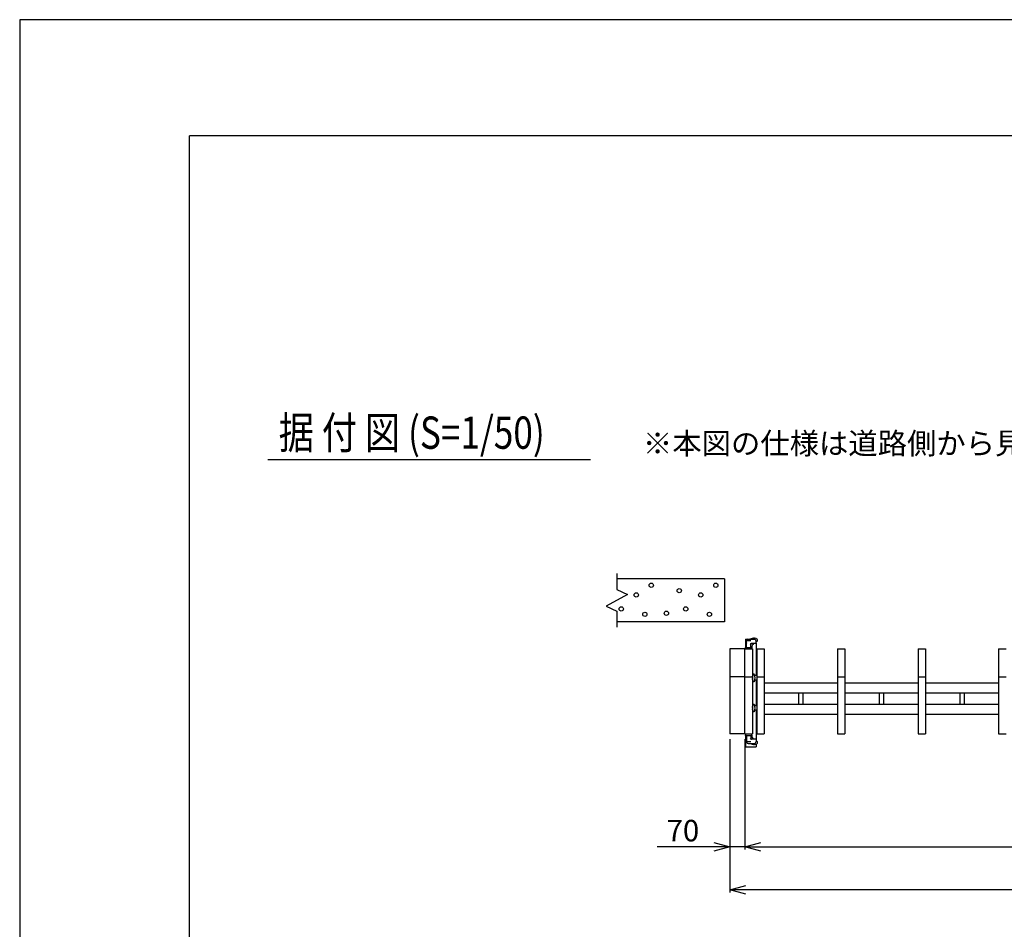
# Model space of a CAD drawing. Extents: x -60 to 383, y -58 to 271.
# Drawn here: x -60 to 32, y 186 to 271 of the extents above; entities that cross this region are included whole.
import ezdxf

# ---------------------------------------------------------------- set-up
doc = ezdxf.new("R2010")
doc.units = 0
for name, color, linetype in [('_0-0_0', 7, 'CONTINUOUS'), ('_0-1_LAYER_1', 7, 'CONTINUOUS'), ('_0-2_LAYER_2', 7, 'CONTINUOUS')]:
    doc.layers.add(name, color=color, linetype=linetype)
doc.styles.get("Standard").update_dxf_attribs({"font": 'txt', "bigfont": 'bigfont.shx'})

msp = doc.modelspace()

# ---------------------------------------------------------------- linework, layer by layer
at = {"layer": '_0-0_0', "color": 7, "linetype": 'Continuous'}
for p, q in [((383.351, 270.889), (-59.586, 270.889)), ((-59.586, 270.889), (-59.586, -58.425))]:
    msp.add_line(p, q, dxfattribs=at)
at = {"layer": '_0-0_0', "color": 3, "linetype": 'Continuous'}
for p in [(367.025, 260.078), (-43.785, -33.754)]:
    msp.add_line(p, (-43.785, 260.078), dxfattribs=at)
at = {"layer": '_0-1_LAYER_1', "color": 7, "linetype": 'Continuous'}
for p, q in [((-4.055, 219.41), (-4.055, 217.91)), ((5.945, 218.91), (-4.055, 218.91)), ((5.945, 218.91), (5.945, 214.91)), ((-4.055, 217.91), (-3.055, 217.46)), ((-3.055, 217.46), (-5.055, 216.36)), ((-5.055, 216.36), (-4.055, 215.91)), ((-4.055, 215.91), (-4.055, 214.41)), ((5.945, 214.91), (-4.055, 214.91)), ((7.89, 213.3), (7.89, 212.4)), ((7.89, 213.3), (8.165, 213.3)), ((7.905, 212.565), (7.905, 212.53)), ((7.905, 212.4), (7.905, 212.53)), ((7.915, 212.54), (8.475, 212.54)), ((8.005, 212.54), (8.005, 213.14)), ((8.39, 213.14), (8.015, 213.14)), ((8.165, 213.3), (8.695, 213.3)), ((8.385, 212.54), (8.385, 212.8)), ((8.855, 212.9), (8.446, 212.9)), ((8.485, 212.53), (8.485, 212.4)), ((8.89, 212.921), (8.89, 209.91)), ((8.895, 212.94), (8.895, 213.1)), ((6.445, 212.4), (6.445, 204.5)), ((7.845, 212.4), (6.445, 212.4)), ((7.845, 204.5), (7.845, 212.4)), ((7.845, 212.4), (8.545, 212.4)), ((8.545, 212.4), (8.545, 204.5)), ((8.945, 212.4), (9.645, 212.4)), ((8.945, 212.4), (8.945, 204.5)), ((9.645, 212.4), (9.645, 204.5)), ((16.445, 212.4), (16.445, 204.5)), ((16.445, 212.4), (17.145, 212.4)), ((17.145, 212.4), (17.145, 204.5)), ((23.945, 212.4), (23.945, 204.5)), ((23.945, 212.4), (24.645, 212.4)), ((24.645, 212.4), (24.645, 204.5)), ((31.445, 212.4), (31.445, 204.5)), ((31.445, 212.4), (32.145, 212.4)), ((7.845, 209.8), (6.445, 209.8)), ((7.845, 209.8), (8.545, 209.8)), ((8.545, 209.99), (8.786, 209.99)), ((8.7, 210.04), (8.57, 210.04)), ((8.73, 210.01), (8.73, 209.994)), ((8.76, 209.96), (8.786, 209.96)), ((8.945, 209.91), (8.772, 209.91)), ((8.786, 209.99), (8.786, 209.96)), ((8.945, 209.8), (9.645, 209.8)), ((16.445, 209.8), (17.145, 209.8)), ((23.945, 209.8), (24.645, 209.8)), ((31.445, 209.8), (32.145, 209.8)), ((8.545, 209.41), (8.786, 209.41)), ((8.575, 209.38), (8.695, 209.38)), ((8.76, 209.44), (8.786, 209.44)), ((8.945, 209.49), (8.772, 209.49)), ((8.786, 209.41), (8.786, 209.44)), ((8.89, 209.49), (8.89, 207.11)), ((16.445, 209.2), (9.645, 209.2)), ((23.945, 209.2), (17.145, 209.2)), ((31.445, 209.2), (24.645, 209.2)), ((16.445, 208.28), (9.645, 208.28)), ((12.865, 207.22), (12.865, 208.28)), ((13.225, 208.28), (13.225, 207.22)), ((23.945, 208.28), (17.145, 208.28)), ((20.365, 207.22), (20.365, 208.28)), ((20.725, 208.28), (20.725, 207.22)), ((31.445, 208.28), (24.645, 208.28)), ((27.865, 207.22), (27.865, 208.28)), ((28.225, 208.28), (28.225, 207.22)), ((8.545, 207.19), (8.786, 207.19)), ((8.7, 207.24), (8.57, 207.24)), ((8.73, 207.21), (8.73, 207.194)), ((8.76, 207.16), (8.786, 207.16)), ((8.945, 207.11), (8.772, 207.11)), ((8.786, 207.19), (8.786, 207.16)), ((16.445, 207.22), (9.645, 207.22)), ((23.945, 207.22), (17.145, 207.22)), ((31.445, 207.22), (24.645, 207.22)), ((8.545, 206.61), (8.786, 206.61)), ((8.575, 206.58), (8.695, 206.58)), ((8.76, 206.64), (8.786, 206.64)), ((8.945, 206.69), (8.772, 206.69)), ((8.786, 206.61), (8.786, 206.64)), ((8.89, 206.69), (8.89, 203.979)), ((16.445, 206.3), (9.645, 206.3)), ((23.945, 206.3), (17.145, 206.3)), ((31.445, 206.3), (24.645, 206.3)), ((7.845, 204.5), (6.445, 204.5)), ((7.845, 204.5), (8.545, 204.5)), ((7.89, 204.5), (7.89, 203.3)), ((7.905, 204.5), (7.905, 204.37)), ((7.905, 204.335), (7.905, 204.37)), ((7.915, 204.36), (8.475, 204.36)), ((8.005, 204.36), (8.005, 203.76)), ((8.385, 204.36), (8.385, 204.1)), ((8.485, 204.37), (8.485, 204.5)), ((8.945, 204.5), (9.645, 204.5)), ((16.445, 204.5), (17.145, 204.5)), ((23.945, 204.5), (24.645, 204.5)), ((31.445, 204.5), (32.145, 204.5)), ((7.89, 203.3), (8.89, 203.3)), ((8.39, 203.76), (8.015, 203.76)), ((8.165, 203.6), (8.695, 203.6)), ((8.855, 204), (8.446, 204)), ((8.89, 203.537), (8.89, 203.3)), ((8.895, 203.96), (8.895, 203.8))]:
    msp.add_line(p, q, dxfattribs=at)
for centre in [(-0.855, 218.31), (1.745, 217.81), (5.145, 218.31), (-2.255, 217.41), (3.745, 217.41), (-3.655, 216.11), (2.345, 216.11), (-1.455, 215.61), (0.545, 215.71), (4.545, 215.61)]:
    msp.add_circle(centre, 0.2, dxfattribs=at)
for centre, radius, start, end in [((8.735, 212.565), 0.83, 90, 117.68169), ((8.735, 213), 0.395, 53.1301, 90), ((8.735, 212.565), 0.83, 151.58428, 180), ((7.915, 212.53), 0.01, 90, 180), ((8.165, 213.14), 0.16, 90, 180), ((8.015, 213.13), 0.01, 90, 180), ((8.364, 213.212), 0.1, 101.93446, 118.16245), ((9.295, 208.809), 4.6, 101.3806, 101.93446), ((8.446, 212.8), 0.1, 90, 180), ((8.485, 212.8), 0.1, 90, 180), ((8.475, 212.53), 0.01, 0, 90), ((9.005, 212.526), 0.52, 133.96825, 180), ((8.695, 213.1), 0.2, 0, 90), ((8.855, 212.94), 0.04, 270, 0), ((8.735, 213.4), 0.395, 293.89509, 306.8699), ((8.885, 213.2), 0.145, 306.8699, 53.1301), ((8.57, 210.01), 0.03, 90, 146.44269), ((8.195, 209.7), 0.38, 337.08046, 22.91954), ((8.7, 210.01), 0.03, 0, 90), ((8.726, 209.994), 0.004, 270, 2.20462), ((7.815, 209.7), 0.98, 342.78739, 17.21261), ((8.575, 209.41), 0.03, 180, 270), ((8.695, 209.41), 0.03, 270, 0), ((8.57, 207.21), 0.03, 90, 146.44269), ((8.195, 206.9), 0.38, 337.08046, 22.91954), ((8.7, 207.21), 0.03, 0, 90), ((8.726, 207.194), 0.004, 270, 2.20462), ((7.815, 206.9), 0.98, 342.78739, 17.21261), ((8.575, 206.61), 0.03, 180, 270), ((8.695, 206.61), 0.03, 270, 0), ((7.915, 204.37), 0.01, 180, 270), ((8.735, 204.335), 0.83, 180, 208.41572), ((8.475, 204.37), 0.01, 270, 0), ((9.005, 204.374), 0.52, 180, 226.03175), ((8.015, 203.77), 0.01, 180, 270), ((8.165, 203.76), 0.16, 180, 270), ((8.446, 204.1), 0.1, 180, 270), ((8.735, 204.335), 0.83, 242.31831, 270), ((8.485, 204.1), 0.1, 180, 270), ((8.695, 203.8), 0.2, 270, 0), ((8.735, 203.9), 0.395, 270, 306.8699), ((8.855, 203.96), 0.04, 0, 90), ((8.735, 203.5), 0.395, 53.1301, 66.10491), ((8.885, 203.7), 0.145, 306.8699, 53.1301)]:
    msp.add_arc(centre, radius, start, end, dxfattribs=at)
at = {"layer": '_0-2_LAYER_2', "color": 7, "linetype": 'Continuous'}
for p, q in [((-36.5, 230), (-6.5, 230)), ((6.445, 204), (6.445, 189.753)), ((7.845, 204), (7.845, 193.75)), ((4.945, 194.405), (6.445, 194.003)), ((7.845, 194.003), (9.345, 194.405)), ((6.445, 194.003), (-0.305, 194.003)), ((6.445, 194.003), (4.945, 193.601)), ((7.845, 194.003), (6.445, 194.003)), ((7.845, 194.003), (10.845, 194.003)), ((9.345, 193.601), (7.845, 194.003)), ((10.845, 194.003), (114.545, 194.003)), ((6.445, 190.003), (7.945, 190.405)), ((7.945, 189.601), (6.445, 190.003)), ((130.445, 190.003), (6.445, 190.003))]:
    msp.add_line(p, q, dxfattribs=at)

# ---------------------------------------------------------------- texts
at = {"layer": '_0-2_LAYER_2', "color": 7, "width": 0.8}
msp.add_text('据 付 図 (S=1/50)', height=3, dxfattribs=at).set_placement((-35.5, 231))
at = {"layer": '_0-2_LAYER_2', "color": 7}
for s, p in [('※本図の仕様は道路側から見て右施錠(R)です。', (-1.633, 230.5)), ('70', (0.57, 194.503))]:
    msp.add_text(s, height=2, dxfattribs=at).set_placement(p)

doc.saveas('drawing.dxf')
